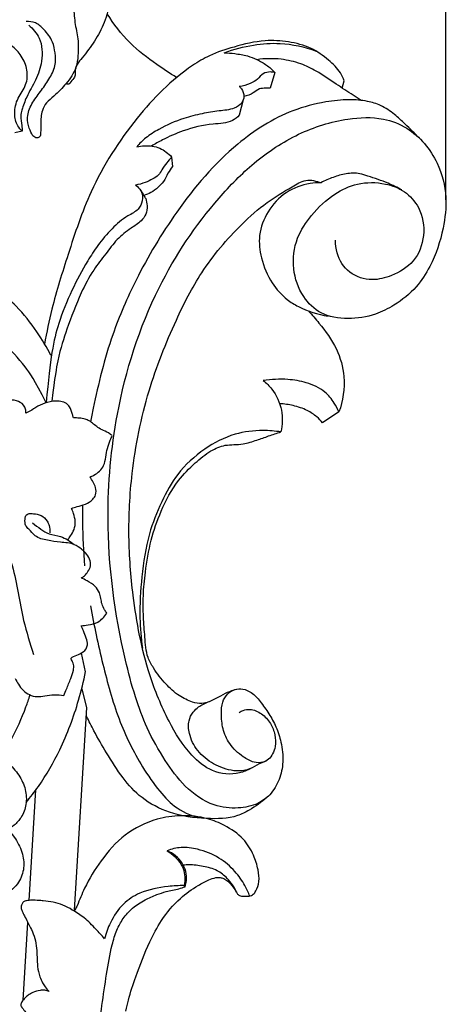
# Model space of a CAD drawing. Units: millimetres. Extents: x 0 to 1100, y 0 to 1000.
# Drawn here: x 217 to 292, y 243 to 415 of the extents above; entities that cross this region are included whole.
import ezdxf

# ---------------------------------------------------------------- set-up
doc = ezdxf.new("R2010")
doc.units = ezdxf.units.MM
doc.layers.add('Kranshteiny', color=7, linetype='Continuous', true_color=0xffffff)
doc.styles.add('Arial', font='arial.ttf')
doc.dimstyles.new('Default', dxfattribs={"dimtxt": 10, "dimasz": 7, "dimexe": 0.5, "dimexo": 0.5, "dimgap": 0.25, "dimtad": 1, "dimtoh": 1, "dimdec": 0, "dimzin": 1, "dimdsep": 46, "dimtxsty": 'Arial', "dimcen": 0.5, "dimazin": 0, "dimtfac": 1, "dimtdec": 4, "dimtix": 1, "dimtmove": 1, "dimatfit": 3, "dimfxl": 0, "dimtolj": 1, "dimtzin": 1, "dimarcsym": 0})

# ---------------------------------------------------------------- blocks, each defined once
blk = doc.blocks.new('*D1731')
at = {"layer": 'Defpoints', "color": 0, "transparency": 16777216}
for p in [(291.45, 576.05), (101.02, 383.35), (291.45, 383.35)]:
    blk.add_point(p, dxfattribs=at)
at = {"layer": 'Kranshteiny', "color": 0, "lineweight": -2, "transparency": 16777216}
for p, q in [((101.02, 383.85), (101.02, 576.55)), ((108.02, 576.05), (284.45, 576.05)), ((291.45, 383.85), (291.45, 576.55))]:
    blk.add_line(p, q, dxfattribs=at)
at = {"layer": 'Kranshteiny', "color": 0, "transparency": 16777216}
for points in [[(108.02, 577.22), (108.02, 574.89), (101.02, 576.05)], [(284.45, 577.22), (284.45, 574.89), (291.45, 576.05)]]:
    blk.add_solid(points, dxfattribs=at)
at = {"layer": 'Kranshteiny', "color": 0, "transparency": 16777216, "insert": (196.23, 581.41), "char_height": 10, "attachment_point": 5, "style": 'Arial'}
blk.add_mtext('\\A1;190', dxfattribs=at)

msp = doc.modelspace()

# ---------------------------------------------------------------- linework, layer by layer
at = {"layer": 'Kranshteiny'}
for p, q in [((261.47, 406.21), (260.62, 403.44)), ((273.25, 403.48), (273.63, 404.74)), ((255.94, 401.42), (255.23, 398.69)), ((217.19, 395.91), (215.9, 395.64)), ((243.37, 391.38), (243.51, 389.73)), ((272.7, 346.66), (269.82, 344.78)), ((228.29, 301.09), (227.56, 304.35)), ((228.53, 294.78), (227.69, 298.11)), ((226.36, 259.25), (228.5, 294.81)), ((218.42, 260.98), (219.6, 280.36)), ((245.73, 263.37), (245.59, 263.6)), ((217.36, 243.48), (218.18, 257.11))]:
    msp.add_line(p, q, dxfattribs=at)
for points, knots in [([(231.85, 427.47), (231.63, 427.06), (231.06, 425.64), (231.38, 423.14), (232.15, 420.75), (232.59, 418), (231.66, 414.94), (229.94, 411.67), (228.17, 409.33), (226.72, 407.7), (226.41, 406.53), (226.52, 405.45), (225.87, 404.86), (225.4, 403.97), (224.96, 404.2), (224.87, 404.27)], [0, 0, 0, 0, 1.682023, 5.457403, 8.73196, 10.882665, 15.449103, 19.919021, 24.311609, 26.092334, 27.736696, 28.595348, 29.773408, 30.930034, 31.33228, 31.33228, 31.33228, 31.33228]), ([(226.22, 418.03), (226.24, 417.02), (226.33, 415.01), (227.05, 412.11), (227.04, 409.45), (226.66, 406.66), (224.98, 404.27), (223.12, 402.31), (221.42, 401.02), (220.5, 399.29), (220.41, 397.7), (220.44, 396.33), (220.41, 395.62), (220.36, 394.87), (219.65, 394.63), (219.25, 394.9), (219.07, 395.09)], [0, 0, 0, 0, 3.681971, 7.25468, 10.775865, 13.289254, 17.326553, 21.034479, 23.150918, 24.963855, 27.941106, 28.832317, 29.880772, 30.638435, 31.251565, 32.188832, 32.188832, 32.188832, 32.188832]), ([(244.25, 405.32), (243.06, 406.04), (240.24, 407.94), (235.79, 411.32), (233.22, 414.68), (232.09, 416.51)], [0, 0, 0, 0, 5.027403, 12.353968, 20.172391, 20.172391, 20.172391, 20.172391]), ([(218.32, 414.5), (219.07, 413.89), (220.67, 412.04), (220.83, 408.32), (219.67, 404.85), (218, 402.23), (217.25, 400.08), (216.82, 398.38), (217.12, 397.13), (217.16, 396.24), (217.19, 395.91)], [0, 0, 0, 0, 3.511425, 8.452652, 12.643776, 16.706488, 19.63452, 20.899918, 22.969234, 24.164555, 24.164555, 24.164555, 24.164555]), ([(219.07, 395.09), (218.8, 395.52), (218.32, 396.55), (217.93, 398.54), (218.82, 400.81), (220.4, 402.84), (221.87, 404.98), (223.13, 407.22), (223.01, 409.55), (222.55, 411.83), (221.22, 413.6), (219.65, 415.05), (218.4, 415.18), (217.85, 415.13)], [0, 0, 0, 0, 1.839178, 4.120661, 7.115056, 10.300728, 13.475279, 16.606637, 19.334707, 21.718337, 24.941879, 27.206858, 29.230492, 29.230492, 29.230492, 29.230492]), ([(217.19, 395.91), (216.89, 396.18), (216.14, 397.07), (215.68, 399.18), (216.29, 401.77), (218.02, 403.91), (218.21, 406.71), (217.17, 409.12), (215.5, 410.93), (214.13, 411.67), (213.48, 411.92)], [0, 0, 0, 0, 1.459587, 4.14937, 7.482691, 10.781315, 13.866062, 17.083325, 20.092965, 22.634484, 22.634484, 22.634484, 22.634484]), ([(273.63, 404.74), (273.46, 405.22), (272.82, 406.63), (270.77, 408.57), (267.79, 410.7), (263.87, 411.69), (259.26, 411.97), (254.62, 410.81), (250.3, 409.45), (244.15, 405.74), (236.55, 398.02), (229.26, 386.56), (225.38, 374.83), (222.58, 365.94), (221.46, 360.62), (221.08, 358.57)], [0, 0, 0, 0, 1.873329, 5.550891, 10.0396, 15.032379, 19.968671, 26.691328, 32.20166, 36.367817, 52.574803, 70.983708, 85.145712, 97.231772, 104.817499, 104.817499, 104.817499, 104.817499]), ([(252.6, 409.67), (254.25, 410.29), (257.5, 411.12), (262.99, 411.54), (266.68, 410.71), (268.69, 409.96)], [0, 0, 0, 0, 6.422721, 12.075944, 19.853409, 19.853409, 19.853409, 19.853409]), ([(252.6, 409.67), (253.21, 409.64), (254.57, 409.52), (256.52, 409.22), (258.38, 408.46), (260.05, 407.56), (261.02, 406.69), (261.47, 406.21)], [0, 0, 0, 0, 2.221171, 4.967642, 7.116016, 9.471484, 11.818255, 11.818255, 11.818255, 11.818255]), ([(276.59, 401.31), (276.13, 401.61), (274.69, 402.57), (272.03, 404.24), (269.11, 406.32), (265.88, 407.9), (262.35, 408.7), (259.72, 408.66), (258.31, 408.45)], [0, 0, 0, 0, 2.00267, 6.281415, 11.377289, 14.991532, 19.257724, 24.404601, 24.404601, 24.404601, 24.404601]), ([(261.47, 406.21), (261.22, 406.27), (260.54, 406.33), (259.31, 406.14), (258.49, 404.91), (257.02, 404.16), (255.9, 403.83), (255.24, 403.76)], [0, 0, 0, 0, 0.904434, 2.493648, 4.18679, 5.96176, 8.367562, 8.367562, 8.367562, 8.367562]), ([(255.24, 403.76), (255.38, 403.63), (255.8, 403.12), (256.19, 402.08), (255.71, 400.66), (254.04, 399.66), (251.58, 399.49), (248.62, 399), (245.01, 398.1), (241.69, 396.64), (238.93, 394.9), (237.75, 393.73), (237.27, 393.16)], [0, 0, 0, 0, 0.677534, 2.379455, 3.762563, 5.750283, 8.990987, 12.636556, 16.652855, 22.448002, 25.732742, 28.431019, 28.431019, 28.431019, 28.431019]), ([(260.62, 403.44), (260.37, 403.46), (259.75, 403.44), (258.65, 403.44), (257.6, 402.43), (256.6, 402.14), (256.03, 401.99)], [0, 0, 0, 0, 0.899946, 2.259549, 3.797377, 5.939928, 5.939928, 5.939928, 5.939928]), ([(286.8, 394.68), (285.99, 395.53), (284.55, 396.93), (282.4, 398.98), (280.22, 400.47), (277.46, 401.29), (274.2, 401.52), (269.77, 401.06), (262.84, 399.22), (253.29, 393.13), (244.34, 382.51), (237.45, 370.94), (232.42, 359.39), (230.35, 350.88), (229.3, 345.73), (229.15, 344.95)], [0, 0, 0, 0, 4.248874, 7.28729, 10.797543, 13.714014, 17.617436, 22.580575, 29.789731, 43.462348, 62.858747, 79.638601, 92.253909, 108.392671, 111.298172, 111.298172, 111.298172, 111.298172]), ([(255.19, 293.95), (255.42, 294.1), (256.02, 294.4), (257.44, 294.64), (259.24, 293.77), (260.8, 292.15), (261.57, 290.08), (261.66, 288.2), (261.17, 286.71), (260.43, 285.7), (259.26, 285.07), (257.59, 285.15), (255.54, 286.33), (253.49, 288.25), (252.25, 291.03), (252.05, 293.54), (252.16, 295.7), (253.06, 297.26), (254.41, 298.06), (255.94, 298.13), (257.59, 297.46), (258.99, 295.76), (260.46, 293.77), (261.76, 291.39), (262.68, 288.54), (263.03, 285.37), (262.38, 282.14), (260.85, 279.52), (258.28, 277.67), (254.81, 276.98), (250.13, 277.53), (245.6, 280.75), (242.01, 285.69), (239.05, 290.96), (236.85, 296.94), (233.66, 309.07), (231.46, 325.78), (233.44, 348.05), (239.64, 367.55), (249.18, 381.86), (257.8, 390.67), (265.39, 395.72), (273.28, 398.2), (279.95, 398.49), (284.65, 396.7), (287.83, 393.84), (290.45, 389.78), (291.75, 384.56), (291.05, 378.3), (289.27, 372.93), (286.26, 368.26), (282.84, 365.54), (278.77, 363.47), (274.33, 362.83), (269.54, 363.51), (266.02, 367), (264.38, 371.8), (265.01, 377.08), (267.95, 381.47), (271.49, 384.87), (276.06, 386.99), (280.47, 386.98), (284.37, 385.53), (287.18, 382.3), (287.98, 377.63), (286.16, 372.84), (282.3, 370.57), (278.33, 369.5), (274.32, 370.78), (272.33, 373.93), (272.08, 376.04), (272.1, 376.8)], [0, 0, 0, 0, 0.997577, 2.413841, 5.05558, 7.850408, 10.408544, 12.900898, 14.540543, 15.995347, 17.338189, 19.213007, 21.754691, 25.781942, 29.217813, 32.488248, 34.901833, 36.940747, 38.71721, 40.381018, 42.308887, 44.968577, 48.182302, 51.346074, 54.752999, 58.971415, 62.764391, 66.551404, 69.686568, 73.963316, 79.059753, 86.405921, 93.2721, 101.164008, 108.244049, 116.320383, 146.658673, 168.774434, 197.032608, 219.918653, 230.444128, 241.64863, 252.585678, 260.090586, 265.426901, 270.374022, 275.345082, 282.80576, 289.340134, 297.970199, 303.114523, 309.25343, 313.606013, 319.530581, 325.336796, 330.368522, 336.654121, 343.170903, 348.837739, 355.533134, 360.77451, 366.695558, 371.030414, 375.515204, 381.535452, 387.380625, 392.901735, 397.079897, 402.072927, 406.933401, 409.676862, 409.676862, 409.676862, 409.676862]), ([(255.23, 398.69), (254.88, 398.33), (253.56, 397.25), (249.92, 397.26), (245.8, 396.24), (242.26, 394.67), (240.48, 393.68), (239.86, 393.3)], [0, 0, 0, 0, 1.823842, 5.983146, 12.533638, 17.30846, 19.937166, 19.937166, 19.937166, 19.937166]), ([(237.27, 393.16), (237.71, 393.27), (239.06, 393.46), (241.35, 393.15), (242.8, 392.02), (243.37, 391.38)], [0, 0, 0, 0, 1.65453, 4.939024, 8.052888, 8.052888, 8.052888, 8.052888]), ([(243.37, 391.38), (243.07, 391.04), (242.48, 390.31), (241.7, 389.27), (241.11, 388.13), (240.01, 387.46), (238.67, 386.84), (237.62, 386.55), (237.03, 386.45)], [0, 0, 0, 0, 1.610057, 3.41534, 4.727556, 6.191206, 7.942169, 10.114464, 10.114464, 10.114464, 10.114464]), ([(243.51, 389.73), (243.24, 389.34), (242.66, 388.48), (242.08, 387.09), (240.98, 385.99), (239.82, 385.14), (238.92, 384.75), (238.5, 384.62)], [0, 0, 0, 0, 1.73602, 3.736318, 5.395161, 7.318606, 8.919857, 8.919857, 8.919857, 8.919857]), ([(257.24, 284.12), (256.62, 283.78), (254.49, 282.9), (250.4, 283.3), (246.08, 286.92), (242.48, 292.81), (238.65, 302.15), (236.57, 313.17), (235.67, 325.03), (236.3, 337.12), (238.88, 350.01), (243.51, 361.66), (248.6, 371.75), (254.34, 378.45), (259.83, 383.42), (263.73, 385.68), (266.84, 387.62), (268.75, 387.2), (269.58, 386.84)], [0, 0, 0, 0, 2.570486, 8.275742, 13.771759, 22.424453, 33.104927, 50.267916, 62.821602, 76.21209, 94.097271, 110.211962, 121.599501, 134.914195, 141.982373, 148.256051, 151.493254, 154.748958, 154.748958, 154.748958, 154.748958]), ([(283.7, 385.61), (282.93, 386.03), (281.01, 386.99), (278.5, 387.78), (276.08, 388.61), (273.95, 388.52), (271.68, 387.86), (270.23, 387.23), (269.54, 386.87)], [0, 0, 0, 0, 3.196919, 7.75117, 9.54997, 12.421041, 15.288561, 18.121867, 18.121867, 18.121867, 18.121867]), ([(237.03, 386.45), (237.43, 386.19), (238.23, 385.41), (238.39, 383.7), (237.53, 381.96), (235.22, 380.9), (232.8, 378.8), (230.51, 376.06), (228.16, 372.43), (225.78, 367.89), (223.03, 361.31), (222.1, 356.18), (221.4, 348.32)], [0, 0, 0, 0, 1.724484, 3.821482, 5.771561, 8.372837, 12.72413, 17.370909, 21.270737, 28.390026, 35.956002, 47.070104, 47.070104, 47.070104, 47.070104]), ([(237.94, 385.53), (238.13, 385.22), (238.42, 384.74), (238.72, 384.27), (238.84, 384.1)], [0, 0, 0, 0, 1.29888, 2.042728, 2.042728, 2.042728, 2.042728]), ([(269.52, 386.83), (268.89, 386.86), (266.77, 386.76), (263.23, 385.37), (260.07, 381.99), (258.49, 377.83), (258.99, 373.34), (260.67, 369.43), (263.12, 366.57), (266.5, 364.56), (268.99, 363.73), (270.79, 363.49)], [0, 0, 0, 0, 2.262857, 7.673224, 13.268523, 18.595326, 23.331842, 29.088363, 33.785497, 36.53794, 43.13657, 43.13657, 43.13657, 43.13657]), ([(238.84, 384.1), (238.97, 383.69), (239.12, 382.77), (239, 381.32), (237.89, 379.94), (235.99, 378.74), (233.71, 376.99), (231.78, 374.28), (229.41, 371.35), (227.13, 366.88), (225.17, 361.75), (223.64, 357.08), (222.9, 352.89), (222.37, 348.57)], [0, 0, 0, 0, 1.558394, 3.364054, 5.09145, 7.705756, 11.541242, 15.416022, 19.683278, 25.207665, 33.498193, 39.66139, 42.983361, 42.983361, 42.983361, 42.983361]), ([(222.22, 356.59), (221.49, 358), (219.66, 361.04), (216.62, 364.87), (213.35, 367.86), (210.16, 369.54), (206.78, 370.67), (202.84, 370.42), (199.14, 368.13), (197.56, 364.21), (197.82, 360.29), (199.49, 357.34), (201.8, 355.98), (203.99, 355.77), (205.96, 356.36), (207.56, 357.75), (208.49, 359.28), (208.77, 360.42), (208.83, 360.92)], [0, 0, 0, 0, 5.776819, 12.825086, 17.693017, 21.700384, 25.823108, 30.490339, 35.58411, 40.733792, 44.970826, 49.531068, 52.367467, 54.361964, 57.353759, 59.543534, 61.917821, 63.746426, 63.746426, 63.746426, 63.746426]), ([(267.39, 364.37), (268.02, 363.68), (269.78, 361.57), (272.47, 357.99), (274, 352.47), (273.41, 348.62), (272.7, 346.66)], [0, 0, 0, 0, 3.363369, 9.998912, 16.057016, 23.626975, 23.626975, 23.626975, 23.626975]), ([(221.36, 348.27), (219.36, 352.37), (217.27, 355.19), (214.05, 358.95), (210.58, 360.46), (208.82, 360.93)], [0, 0, 0, 0, 4.409038, 11.047209, 17.653485, 17.653485, 17.653485, 17.653485]), ([(272.7, 346.66), (272.46, 347.2), (271.77, 348.45), (270.12, 350.58), (267.12, 351.9), (263.42, 352.51), (260.85, 352.39), (259.44, 352.15)], [0, 0, 0, 0, 2.133779, 5.18644, 9.599369, 13.573517, 18.788836, 18.788836, 18.788836, 18.788836]), ([(259.44, 352.15), (259.99, 351.72), (261.46, 350.26), (262.9, 347.1), (262.8, 344.39), (262.53, 343.15)], [0, 0, 0, 0, 2.539487, 7.473495, 12.06847, 12.06847, 12.06847, 12.06847]), ([(217.8, 346.42), (217.84, 346.65), (217.84, 347.18), (217.35, 348.09), (216.17, 348.78), (214.63, 348.76), (213.02, 348.24), (211.53, 347.15), (209.9, 345.55), (208.96, 343.12), (208.52, 340.78), (208.24, 339.14), (208.01, 338.47), (207.95, 338.29)], [0, 0, 0, 0, 0.854333, 1.853675, 3.627598, 5.500147, 7.253954, 9.718331, 12.093189, 15.476148, 18.925576, 20.780455, 21.474191, 21.474191, 21.474191, 21.474191]), ([(226.15, 345.62), (226.1, 345.83), (225.93, 346.48), (225.65, 347.51), (224.75, 348.35), (223.32, 348.68), (221.67, 348.43), (220.17, 347.86), (219, 347.06), (218.27, 346.67), (217.8, 346.42)], [0, 0, 0, 0, 0.776012, 2.459758, 3.767185, 5.027312, 7.629036, 9.726955, 10.807538, 12.740137, 12.740137, 12.740137, 12.740137]), ([(269.82, 344.78), (269.52, 345.14), (268.72, 345.96), (267.02, 347.1), (264.76, 347.81), (263.1, 348.06), (262.31, 348.11)], [0, 0, 0, 0, 1.694825, 4.133275, 7.333942, 10.206576, 10.206576, 10.206576, 10.206576]), ([(232.96, 342.5), (232.84, 342.6), (232.39, 342.99), (231.49, 343.37), (230.47, 343.88), (229.71, 344.55), (228.99, 345.08), (228.15, 345.48), (227.19, 345.57), (226.5, 345.62), (226.15, 345.62)], [0, 0, 0, 0, 0.559691, 2.137761, 3.521185, 4.683149, 5.804908, 6.762515, 7.985915, 9.277465, 9.277465, 9.277465, 9.277465]), ([(229.01, 335.24), (229.26, 335.33), (229.87, 335.62), (230.79, 336.21), (231.58, 337.32), (231.87, 338.75), (232.05, 340.29), (232.54, 341.51), (232.84, 342.24), (232.96, 342.5)], [0, 0, 0, 0, 0.967396, 2.459729, 3.90276, 5.786113, 7.65666, 9.518889, 10.535456, 10.535456, 10.535456, 10.535456]), ([(262.53, 343.15), (261.5, 343.32), (258.8, 343.52), (254.08, 342.97), (248.88, 340.23), (244.35, 336.15), (241.47, 330.8), (239.08, 324.82), (238.08, 317.89), (237.66, 311.16), (238.01, 306.99), (238.25, 305.23)], [0, 0, 0, 0, 3.788425, 9.795462, 16.957294, 24.758075, 31.527595, 38.786259, 48.048632, 56.768362, 63.205539, 63.205539, 63.205539, 63.205539]), ([(249.86, 295.82), (249.49, 295.66), (248.54, 295.38), (246.72, 295.81), (244.49, 296.89), (242.19, 299), (240.42, 301.31), (238.88, 304.02), (238.71, 307.17), (238.4, 310.75), (238.35, 314.57), (238.8, 319.06), (239.63, 324.09), (241.51, 329.54), (243.99, 334.27), (247.27, 337.59), (249.96, 339.79), (252.37, 340.87), (254.32, 340.92), (256.21, 341.01), (258.22, 341.69), (260.4, 342.46), (261.81, 342.92), (262.53, 343.15)], [0, 0, 0, 0, 1.443604, 3.469148, 6.594158, 10.381409, 14.664273, 17.144525, 21.540031, 25.839057, 30.269813, 35.353508, 42.210059, 48.706663, 56.205293, 61.334969, 65.54146, 68.790571, 70.631856, 72.588866, 75.622557, 78.266793, 80.9988, 80.9988, 80.9988, 80.9988]), ([(225.81, 329.75), (226.14, 329.85), (226.95, 330.12), (228.28, 330.44), (229.47, 331.13), (230.17, 332.2), (230.14, 333.34), (229.65, 334.36), (229.25, 334.96), (229.01, 335.24)], [0, 0, 0, 0, 1.252786, 3.096884, 4.956697, 6.067076, 7.575145, 8.809361, 10.167433, 10.167433, 10.167433, 10.167433]), ([(208.24, 333.89), (209.52, 332.11), (212.31, 327.58), (215.95, 319.69), (216.92, 311.2), (218.54, 306.09), (219.18, 304.11)], [0, 0, 0, 0, 7.955954, 19.276957, 31.146847, 38.689553, 38.689553, 38.689553, 38.689553]), ([(227.74, 330.33), (227.72, 329.32), (227.74, 325.76), (227.9, 322.22), (228.13, 319.68)], [8.733522, 8.733522, 8.733522, 8.733522, 12.393401, 21.61691, 21.61691, 21.61691, 21.61691]), ([(227.49, 317.53), (227.7, 317.64), (228.18, 317.94), (228.76, 318.67), (229.28, 319.67), (229.04, 320.91), (228.4, 321.89), (227.46, 322.7), (226.08, 323.67), (223.92, 323.77), (221.63, 324.11), (219.49, 324.62), (218.56, 325.93), (217.64, 326.74), (217.67, 327.65), (217.71, 328.42), (218.3, 328.92), (219.3, 328.8), (220.57, 328.63), (221.51, 327.71), (221.99, 326.61), (222.07, 325.89), (222.03, 325.46)], [0, 0, 0, 0, 0.841502, 2.034026, 3.35602, 4.783894, 6.342178, 7.545669, 9.28929, 12.330444, 15.084387, 17.88266, 19.810031, 20.798351, 22.162103, 22.850999, 23.537705, 24.673277, 26.328378, 28.127647, 29.110272, 30.673979, 30.673979, 30.673979, 30.673979]), ([(225.19, 324.2), (225.35, 324.43), (225.74, 325.04), (226.36, 326.05), (226.57, 327.46), (226.25, 328.7), (225.96, 329.45), (225.81, 329.75)], [0, 0, 0, 0, 1.037904, 2.62094, 4.268788, 6.01568, 7.206683, 7.206683, 7.206683, 7.206683]), ([(218.99, 327.23), (219.46, 326.83), (220.39, 326.15), (221.97, 325.09), (224.2, 324.93), (225.59, 323.98), (226.3, 323.39)], [0, 0, 0, 0, 2.231977, 4.215198, 6.739875, 10.09392, 10.09392, 10.09392, 10.09392]), ([(232, 311.38), (231.87, 311.57), (231.57, 312.08), (231.11, 312.92), (231, 313.96), (230.74, 315.06), (229.95, 316.22), (228.73, 316.97), (227.85, 317.39), (227.49, 317.53)], [0, 0, 0, 0, 0.843967, 2.146845, 3.406703, 4.62627, 6.20875, 8.340709, 9.747228, 9.747228, 9.747228, 9.747228]), ([(229.17, 312.66), (229.75, 309.23), (231.21, 302.56), (233.79, 292.92), (237.44, 285.49), (241, 280.33), (244.31, 276.77), (247.29, 275.67), (248.91, 275.38)], [0, 0, 0, 0, 12.621576, 24.777219, 36.102325, 42.448739, 47.522347, 53.478451, 53.478451, 53.478451, 53.478451]), ([(227.51, 309.15), (227.92, 309.18), (228.9, 309.33), (230.65, 309.68), (231.62, 310.74), (232, 311.38)], [0, 0, 0, 0, 1.481006, 3.6267, 6.321638, 6.321638, 6.321638, 6.321638]), ([(224.5, 296.93), (224.65, 297.31), (225.04, 298.31), (225.65, 299.75), (226.19, 301.17), (226.24, 302.19), (226.08, 302.83), (225.79, 303.12), (225.73, 303.57), (226.44, 303.91), (227.32, 304.21), (228.37, 304.85), (228.71, 305.97), (228.4, 307.06), (227.99, 308.15), (227.66, 308.85), (227.51, 309.15)], [0, 0, 0, 0, 1.46211, 3.89613, 5.70035, 6.930875, 7.553597, 8.009035, 8.41019, 8.961094, 10.467925, 12.109378, 13.038541, 14.498634, 16.103178, 17.30347, 17.30347, 17.30347, 17.30347]), ([(217.87, 278.18), (218.63, 279.08), (220.87, 281.97), (224.23, 287.87), (226.81, 294.74), (227.95, 299.43), (228.29, 301.11)], [0, 0, 0, 0, 4.26359, 13.25192, 24.527757, 30.752586, 30.752586, 30.752586, 30.752586]), ([(215.97, 299.93), (216.13, 299.57), (216.53, 298.84), (217.29, 297.79), (218.42, 297.01), (219.79, 296.6), (221.25, 296.94), (222.82, 297.09), (223.94, 297.02), (224.5, 296.93)], [0, 0, 0, 0, 1.422006, 3.008996, 4.657383, 6.325089, 8.004914, 9.998813, 12.057769, 12.057769, 12.057769, 12.057769]), ([(260.01, 285.49), (259.45, 285.23), (258.3, 284.74), (256.54, 283.67), (253.77, 283.62), (250.7, 284.76), (247.77, 287.04), (246.41, 289.9), (246.22, 292.27), (246.99, 293.96), (248.05, 294.92), (248.84, 295.39), (250.09, 295.91), (251.57, 296.61), (253.12, 297.53), (254.2, 297.88), (254.72, 298.02)], [0, 0, 0, 0, 2.250723, 4.559523, 7.341628, 11.892976, 16.2758, 20.420147, 23.187769, 25.108724, 26.654728, 27.785954, 29.132199, 31.605245, 33.722837, 35.666451, 35.666451, 35.666451, 35.666451]), ([(213.29, 285.97), (213.99, 286.99), (215.75, 289.85), (217.4, 293.6), (218.33, 296.3), (218.55, 296.99)], [0, 0, 0, 0, 4.470621, 12.16062, 14.810775, 14.810775, 14.810775, 14.810775]), ([(260.07, 279.04), (259.14, 278.23), (257.36, 276.96), (254.05, 275.31), (249.09, 275.22), (243.36, 275.95), (238.01, 278.76), (234.7, 282.5), (232.07, 286.61), (229.98, 290.26), (228.88, 292.42), (228.46, 293.29)], [0, 0, 0, 0, 4.482988, 7.304286, 13.95778, 21.882954, 28.307247, 34.301586, 40.730739, 46.066352, 49.541828, 49.541828, 49.541828, 49.541828]), ([(208.04, 287.22), (208.34, 287.25), (209.67, 287.33), (211.97, 286.73), (214.65, 285.26), (216.68, 283.1), (217.86, 280.51), (218.02, 277.85), (217.2, 275.63), (215.6, 273.86), (213.43, 272.82), (210.89, 273.06), (209.28, 273.87), (208.44, 274.45), (208.25, 274.59)], [0, 0, 0, 0, 1.11239, 4.81431, 8.417706, 12.083089, 15.383407, 18.547591, 21.480913, 23.704799, 27.075955, 29.768767, 32.677953, 33.504356, 33.504356, 33.504356, 33.504356]), ([(235.37, 241.57), (235.49, 242.22), (235.93, 244.27), (237.37, 248.31), (239.11, 253.05), (241.62, 257.75), (244.48, 261.19), (247.5, 263.35), (249.63, 264.52), (250.95, 265), (251.85, 265.01), (252.59, 264.84), (253.35, 264.25), (254.08, 263.42), (254.66, 262.63), (255.01, 261.92), (255.66, 261.7), (256.32, 261.73), (257.04, 261.66), (257.72, 262.01), (258.35, 262.91), (258.84, 264.39), (258.55, 266.57), (257.75, 269.15), (255.93, 272.08), (252.95, 274.08), (249.24, 275.61), (245.16, 276.02), (240.11, 275.28), (234.99, 272.77), (230.98, 268.16), (228.34, 263.85), (227.2, 260.97), (226.64, 259.66), (226.48, 259.39), (226.38, 259.23)], [0, 0, 0, 0, 2.388103, 7.605592, 15.527443, 20.692997, 26.869976, 31.552462, 34.100455, 35.671531, 36.570326, 37.33702, 38.362152, 39.996104, 41.343667, 41.968999, 42.728969, 43.644407, 44.38825, 45.327318, 46.232469, 48.305272, 50.822482, 54.057005, 58.11456, 63.017948, 66.806369, 72.610634, 77.614658, 85.201107, 92.693423, 99.468868, 103.480262, 103.914812, 104.612261, 104.612261, 104.612261, 104.612261]), ([(214.58, 273.47), (215.02, 273.05), (216.07, 271.83), (217.25, 269.56), (217.65, 266.72), (216.85, 264.41), (215.34, 262.67), (213.26, 261.6), (210.84, 261.94), (209.48, 262.56), (208.89, 262.94)], [0, 0, 0, 0, 2.203175, 5.811629, 9.146295, 12.337462, 14.301093, 17.457809, 20.296772, 22.843491, 22.843491, 22.843491, 22.843491]), ([(257.09, 261.74), (256.84, 262.37), (256.12, 263.9), (254.44, 266.3), (251.66, 268.67), (248.32, 269.98), (245.15, 270.43), (243.36, 270), (242.58, 269.7)], [0, 0, 0, 0, 2.443638, 6.128982, 10.552494, 15.461386, 18.965927, 22.001765, 22.001765, 22.001765, 22.001765]), ([(245.73, 263.37), (245.85, 263.72), (246.14, 265.12), (245.51, 267.83), (243.62, 269.24), (242.58, 269.7)], [0, 0, 0, 0, 1.339481, 5.158129, 9.299922, 9.299922, 9.299922, 9.299922]), ([(242.58, 269.7), (243.08, 269.39), (244.19, 268.5), (245.72, 266.52), (245.78, 264.57), (245.59, 263.6)], [0, 0, 0, 0, 2.14348, 5.152047, 8.742876, 8.742876, 8.742876, 8.742876]), ([(254.77, 262.39), (254.37, 263.29), (253.38, 264.76), (251.32, 266.39), (248.92, 267.02), (246.91, 267.25), (245.75, 267.2), (245.43, 267.17)], [0, 0, 0, 0, 3.592859, 6.287674, 9.354531, 12.433828, 13.59328, 13.59328, 13.59328, 13.59328]), ([(222.07, 175.78), (222.12, 177.37), (222.29, 180.33), (222.96, 185.28), (223.96, 193.08), (224.98, 202.88), (226.82, 214.77), (228.44, 225.81), (230.43, 237.14), (231.65, 246.12), (232.67, 252.39), (233.66, 255.68), (234.84, 257.89), (236.51, 259.74), (238.59, 261.08), (240.6, 261.95), (242.59, 262.63), (244.29, 262.89), (245.38, 263.25), (245.73, 263.37)], [0, 0, 0, 0, 5.767496, 10.744131, 18.112969, 34.32252, 46.48818, 61.745309, 74.826588, 88.22221, 94.604546, 97.875702, 100.640874, 103.618505, 106.795731, 109.525808, 111.585852, 114.388767, 115.743793, 115.743793, 115.743793, 115.743793]), ([(245.59, 263.6), (244.65, 263.59), (242.01, 263.4), (238.21, 262.72), (234.61, 260.39), (232.68, 257.41), (231.86, 255.22), (231.61, 254.26)], [0, 0, 0, 0, 3.438093, 9.595726, 13.762153, 18.586686, 22.202423, 22.202423, 22.202423, 22.202423]), ([(231.61, 254.26), (231.13, 254.83), (229.96, 256.08), (228.21, 257.94), (226.15, 259.2), (223.86, 260.53), (221.77, 260.84), (219.93, 260.98), (218.96, 261.03), (218.06, 260.96), (217.36, 260.8), (217.05, 260.26), (216.95, 259.68), (217.21, 258.99), (217.61, 258.18), (218.19, 257.11), (218.86, 255.83), (219.44, 254.3), (219.73, 252.66), (219.78, 251.01), (219.84, 249.33), (220.17, 247.8), (220.69, 246.63), (221.23, 245.75), (221.64, 245.25), (221.89, 244.98)], [0, 0, 0, 0, 2.721883, 6.205787, 9.205334, 11.469311, 15.737983, 16.66618, 18.18828, 19.256081, 19.996676, 20.626038, 21.362251, 22.090039, 23.23825, 24.65763, 26.485222, 28.486216, 30.574634, 32.479556, 34.464215, 36.693288, 38.091352, 39.102652, 40.422344, 40.422344, 40.422344, 40.422344]), ([(221.89, 244.98), (221.66, 245.09), (221.14, 245.27), (220.16, 245.19), (219.15, 244.91), (218.26, 244.44), (217.66, 243.84), (217.22, 243.36), (216.97, 242.94), (216.9, 242.63), (217.04, 242.33), (217.28, 242), (218.21, 240.8), (220.3, 238.17), (222.57, 234.2), (223.52, 230.45), (223.75, 228.6), (223.8, 228.06)], [0, 0, 0, 0, 0.91425, 1.953495, 3.512112, 4.672704, 5.555808, 6.605547, 7.008392, 7.323199, 7.70746, 8.143499, 8.813744, 13.203249, 20.352159, 25.184311, 27.128715, 27.128715, 27.128715, 27.128715])]:
    msp.add_open_spline(points, degree=3, knots=knots, dxfattribs=at)

# ---------------------------------------------------------------- dimensions: what is measured, and where the dimension line sits
dim = msp.add_linear_dim(base=(291.45, 576.05), p1=(101.02, 383.35), p2=(291.45, 383.35), dimstyle='Default', dxfattribs=at)
dim.commit()
dim.dimension.update_dxf_attribs({"geometry": '*D1731', "text_midpoint": (196.23, 581.41)})

doc.saveas('drawing.dxf')
